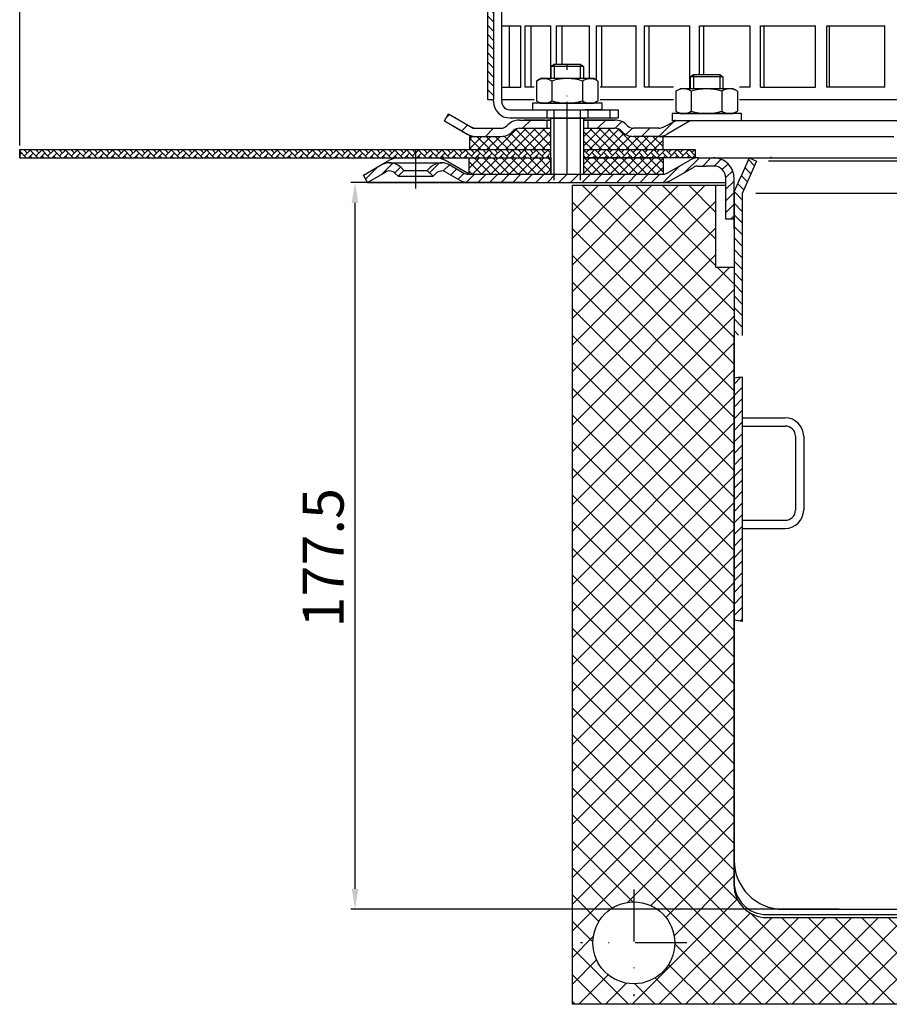
# Model space of a CAD drawing. Units: millimetres. Extents: x 36 to 676, y 44 to 455.
# Drawn here: x 36 to 249, y 75 to 315 of the extents above; entities that cross this region are included whole.
import ezdxf

# ---------------------------------------------------------------- set-up
doc = ezdxf.new("R2010")
doc.units = ezdxf.units.MM
doc.linetypes.add('STRICHLINIE', pattern=[19.049999999999997, 12.7, -6.349999999999997])
doc.linetypes.add('STRICHPUNKT', pattern=[25.399999999999995, 12.7, -6.349999999999997, 0, -6.349999999999997])
doc.layers.add('AM_5', color=3, linetype='Continuous', lineweight=25)
doc.layers.add('AM_8', color=1, linetype='Continuous', lineweight=25)
doc.layers.add('P-0000', color=7, linetype='Continuous')
doc.styles.get("Standard").update_dxf_attribs({"font": 'ISOCP.SHX'})
doc.dimstyles.new('AM_DIN$0', dxfattribs={"dimtxt": 3.5, "dimasz": 3.5, "dimexe": 1, "dimexo": 1, "dimgap": 1.5, "dimtad": 1, "dimdsep": 46, "dimtxsty": 'STANDARD', "dimcen": 0, "dimclrd": 256, "dimclre": 256, "dimclrt": 2, "dimadec": 0, "dimazin": 2, "dimtp": 0.1, "dimtm": 0.1, "dimtfac": 0.71, "dimtdec": 3, "dimtmove": 0, "dimatfit": 3, "dimfxl": 1, "dimlwd": -1, "dimlwe": -1, "dimarcsym": 0})
pattern_1 = [(45, (457.168990107027, 408.6815205990776), (-1.414213562373094, 1.414213562373094), [])]
pattern_2 = [(45, (0, 0), (-1.122532015133643, 1.122532015133643), []), (135, (0, 0), (-1.122532015133643, -1.122532015133643), [])]

# ---------------------------------------------------------------- blocks, each defined once
blk = doc.blocks.new('*D14')
at = {"layer": 'AM_5', "linetype": 'ByBlock'}
for p, q in [((159.6598861668081, 275.2826119848837), (117.3994779772497, 275.2826119848838)), ((118.3994779772497, 102.7791545899177), (118.3994779772497, 270.2826119848838)), ((236.6315994390424, 97.77915458991762), (117.3994779772497, 97.7791545899177))]:
    blk.add_line(p, q, dxfattribs=at)
at = {"layer": 'AM_5'}
for points in [[(117.5661446439164, 270.2826119848838), (119.232811310583, 270.2826119848838), (118.3994779772497, 275.2826119848838)], [(117.5661446439164, 102.7791545899177), (119.232811310583, 102.7791545899177), (118.3994779772497, 97.7791545899177)]]:
    blk.add_solid(points, dxfattribs=at)
at = {"layer": 'Defpoints', "color": 0}
for p in [(118.3994779772497, 275.2826119848838), (160.6598861668081, 275.2826119848837), (237.6315994390424, 97.77915458991762)]:
    blk.add_point(p, dxfattribs=at)
at = {"layer": 'AM_5', "color": 2, "insert": (111.8994779772497, 183.6104815683862), "char_height": 10, "attachment_point": 5, "rotation": 90}
blk.add_mtext('177.5', dxfattribs=at)
blk = doc.blocks.new('*D22')
at = {"layer": 'AM_5', "linetype": 'ByBlock'}
for p, q in [((36.4742936659689, 284.3137593417976), (36.47429366596891, 443.0123136742476)), ((536.4742936659715, 282.3137593417907), (536.4742936659715, 443.0123136742476)), ((41.47429366596891, 442.0123136742476), (531.4742936659715, 442.0123136742476))]:
    blk.add_line(p, q, dxfattribs=at)
at = {"layer": 'AM_5'}
for points in [[(41.47429366596891, 442.8456470075809), (41.47429366596891, 441.1789803409142), (36.47429366596891, 442.0123136742476)], [(531.4742936659715, 442.8456470075809), (531.4742936659715, 441.1789803409142), (536.4742936659715, 442.0123136742476)]]:
    blk.add_solid(points, dxfattribs=at)
at = {"layer": 'Defpoints', "color": 0}
for p in [(536.4742936659715, 442.0123136742476), (36.4742936659689, 283.3137593417977), (536.4742936659715, 281.3137593417907)]:
    blk.add_point(p, dxfattribs=at)
at = {"layer": 'AM_5', "color": 2, "insert": (286.4742936659703, 448.5123136742475), "char_height": 10, "attachment_point": 5}
blk.add_mtext('{\\Famgdt;o}500', dxfattribs=at)

msp = doc.modelspace()

# ---------------------------------------------------------------- hatches: boundary and pattern name
at = {"layer": 'AM_8'}
h = msp.add_hatch(dxfattribs=at)
h.set_pattern_fill('ANSI31', color=256, scale=0.5, style=0)
h.set_pattern_definition([(135, (790.1196442203876, -467.1063908661631), (1.122532015133643, 1.122532015133643), [])])
h.paths.add_polyline_path([(150.7330222848248, 352.5196792467397), (150.7330222848248, 370.5196792467396), (152.2330222848248, 370.5196792467396), (152.2330222848248, 295.5196792467397), (150.7330222848248, 295.5196792467397), (150.7330222848248, 310.5196792467397)])
h = msp.add_hatch(dxfattribs=at)
h.set_pattern_fill('ANSI37', color=256, scale=0.5, style=0)
h.set_pattern_definition([(45, (19.64929416622527, 118.6756574725197), (-1.122532015133643, 1.122532015133643), []), (135, (19.64929416622527, 118.6756574725197), (-1.122532015133643, -1.122532015133643), [])])
edge = h.paths.add_edge_path()
edge.add_line((146.3100643191808, 283.3137593417977), (166.1590286030221, 283.3137593417977))
edge.add_line((166.1590286030221, 283.3137593417977), (166.1590286030221, 288.5196792467406))
edge.add_line((166.1590286030221, 288.5196792467406), (158.5439921718587, 288.5196792467397))
edge.add_arc((158.5439921718584, 286.5196792467409), 1.999999999998859, 89.9999999999935, 134.9999999999787)
edge.add_line((157.1297786094867, 287.9338928091137), (156.8871379223658, 287.6912521219958))
edge.add_arc((154.0587107976182, 290.5196792467405), 3.999999999999896, 270.0000000000521, 315.00000000002854, ccw=False)
edge.add_line((154.0587107976219, 286.5196792467406), (146.3100643191808, 286.5196792467397))
edge.add_line((146.3100643191808, 286.5196792467397), (146.3100643191808, 283.3137593417977))
h = msp.add_hatch(dxfattribs=at)
h.set_pattern_fill('ANSI37', color=256, scale=0.5, style=0)
h.set_pattern_definition([(135, (320.8167504034262, 118.6756574725197), (1.122532015133643, 1.122532015133643), []), (45, (320.8167504034262, 118.6756574725197), (1.122532015133643, -1.122532015133643), [])])
edge = h.paths.add_edge_path()
edge.add_line((174.3070159666288, 283.3137593417977), (193.6459627040551, 283.3137593417977))
edge.add_line((193.6459627040551, 283.3137593417977), (193.6459627040551, 286.5196792467406))
edge.add_line((193.6459627040551, 286.5196792467406), (186.4073337720291, 286.5196792467397))
edge.add_arc((186.4073337720341, 290.5196792467389), 3.999999999999094, 224.9999999999485, 269.9999999999284, ccw=False)
edge.add_line((183.578906647286, 287.6912521219958), (183.3362659601655, 287.9338928091144))
edge.add_arc((181.9220523977937, 286.5196792467392), 2.000000000000503, 45.00000000007083, 90.00000000005618)
edge.add_line((181.9220523977918, 288.5196792467397), (174.3070159666288, 288.5196792467397))
edge.add_line((174.3070159666288, 288.5196792467397), (174.3070159666288, 283.3137593417977))
h = msp.add_hatch(dxfattribs=at)
h.set_pattern_fill('AR-HBONE', color=256, scale=0.01, style=0)
h.set_pattern_definition([(45, (-1761.310038696974, -680.9471844592626), (1e-16, 1.436840979371063), [3.048, -1.016]), (135, (-1760.591618696974, -680.2287644592625), (1e-16, 1.436840979371063), [3.048, -1.016])])
h.paths.add_polyline_path([(166.159028603023, 283.3137593417977), (36.4742936659689, 283.3137593417977), (36.4742936659689, 281.3137593417977), (166.1590286030221, 281.3137593417977)])
h = msp.add_hatch(dxfattribs=at)
h.set_pattern_fill('AR-HBONE', color=256, scale=0.01, style=0)
h.set_pattern_definition([(45, (19.64929416622527, 121.6756574725197), (1e-16, 1.436840979371063), [3.048, -1.016]), (135, (20.36771416622497, 122.3940774725199), (1e-16, 1.436840979371063), [3.048, -1.016])])
h.paths.add_polyline_path([(201.434697422207, 281.3137593417977), (201.434697422207, 283.3137593417977), (174.159028603023, 283.3137593417977), (174.159028603023, 281.3137593417977)])
h = msp.add_hatch(dxfattribs=at)
h.set_pattern_fill('ANSI37', color=256, scale=0.5, style=0)
h.set_pattern_definition(pattern_2)
h.paths.add_polyline_path([(166.15902860302, 281.2826119848859), (146.2807836239995, 281.2826119848846), (146.2807836239995, 277.2826119848836), (166.15902860302, 277.2826119848836)])
h = msp.add_hatch(dxfattribs=at)
h.set_pattern_fill('ANSI37', color=256, scale=0.5, style=0)
h.set_pattern_definition(pattern_2)
h.paths.add_polyline_path([(175.1590286030207, 281.2826119848855), (174.1590286030199, 281.2826119848859), (174.1590286030199, 277.2826119848836), (193.6166820088624, 277.2826119848836), (193.6459627040524, 281.2826119848855), (175.215565047112, 281.2826119848859)])
h = msp.add_hatch(dxfattribs=at)
h.set_pattern_fill('_U', color=256, scale=4.599999999999997, angle=45, style=0, double=1, pattern_type=0)
h.set_pattern_definition([(45, (-1421.194558621911, -491.8308554708196), (-3.252691193458116, 3.252691193458118), []), (135, (-1421.194558621911, -491.8308554708196), (-3.252691193458118, -3.252691193458116), [])])
edge = h.paths.add_edge_path()
edge.add_line((206.4346974222064, 254.5695545574537), (206.4346974222064, 274.5695545574537))
edge.add_line((206.4346974222064, 274.5695545574537), (171.4742936659663, 274.5695545574537))
edge.add_line((171.4742936659663, 274.5695545574537), (171.4742936659663, 74.56955455745367))
edge.add_line((171.4742936659663, 74.5695545574537), (286.4346974222073, 74.5695545574537))
edge.add_line((286.4346974222073, 74.5695545574537), (286.4346974222073, 95.75094731023128))
edge.add_line((286.4346974222073, 95.75094731023128), (218.9346974222001, 95.75094731023128))
edge.add_arc((218.9346974222001, 103.7509473102313), 8, 180, 270, ccw=False)
edge.add_line((210.9346974222001, 103.7509473102313), (210.9346974222003, 254.5695545574537))
edge.add_line((210.9346974222003, 254.5695545574537), (206.4346974222064, 254.5695545574537))
edge = h.paths.add_edge_path(flags=16)
edge.add_arc((186.4742936659663, 89.5695545574537), 10, -180, 90, ccw=False)
edge.add_arc((186.4742936659663, 89.5695545574537), 10, 90, 180, ccw=False)
at = {"layer": 'P-0000', "linetype": 'Continuous'}
h = msp.add_hatch(dxfattribs=at)
h.set_pattern_fill('_U', color=3, scale=5, angle=44.99999999999999, style=0, pattern_type=0)
h.set_pattern_definition([(44.99999999999827, (227.2173515076477, 427.1456447411178), (-3.535533905932628, 3.535533905932843), [])])
edge = h.paths.add_edge_path()
edge.add_arc((154.0936252730445, 290.5196792467438), 2, 269.9999999999983, 315.0000000000334)
edge.add_line((155.5078388354189, 289.1054656843707), (155.750479522538, 289.3481063714907))
edge.add_arc((158.5789066472836, 286.5196792467438), 4, 90.0000000000245, 134.9999999999992, ccw=False)
edge.add_line((158.5789066472828, 290.5196792467438), (161.0165093605108, 290.5196792467438))
edge.add_line((161.0165093605108, 290.5196792467438), (162.4268378893692, 290.5196792467438))
edge.add_line((162.4268378893692, 290.5196792467438), (165.250479522538, 290.5196792467438))
edge.add_line((165.250479522538, 290.5196792467438), (165.250479522538, 288.5196792467438))
edge.add_line((165.250479522538, 288.5196792467438), (158.5789066472851, 288.5196792467447))
edge.add_line((158.5789066472836, 288.5196792467438), (157.7504795225371, 288.5196792467447))
edge.add_line((157.750479522538, 288.5196792467447), (157.1646930849118, 287.9338928091178))
edge.add_line((157.1646930849109, 287.9338928091178), (156.9220523977899, 287.6912521219999))
edge.add_arc((154.0936252730445, 290.5196792467438), 4, 269.9999999999983, 315.00000000001614, ccw=False)
edge.add_line((154.0936252730445, 286.5196792467438), (147.8485557338929, 286.5196792467447))
edge.add_arc((147.8485557338929, 290.5196792467438), 4.000000000000401, 240.0000000000016, 269.9999999999983, ccw=False)
edge.add_line((145.8485557338911, 287.0555776316068), (140.2504795225403, 290.2876284391765))
edge.add_line((140.2504795225403, 290.2876284391765), (141.2504795225389, 292.0196792467447))
edge.add_line((141.2504795225389, 292.0196792467447), (146.848555733892, 288.7876284391766))
edge.add_arc((147.8485557338929, 290.5196792467438), 1.999999999999425, 239.9999999999888, 269.9999999999983)
edge.add_line((147.8485557338929, 288.5196792467447), (154.0936252730445, 288.5196792467447))
h = msp.add_hatch(dxfattribs=at)
h.set_pattern_fill('_U', color=3, scale=3, angle=44.99999999999999, style=0, pattern_type=0)
h.set_pattern_definition([(45, (227.1824370322177, 427.1456447411157), (-2.121320343559641, 2.121320343559641), [])])
edge = h.paths.add_edge_path()
edge.add_line((199.215565047113, 292.0196792467397), (193.6174888357616, 288.7876284391719))
edge.add_line((193.6174888357607, 288.7876284391727), (193.1533872206221, 288.5196792467406))
edge.add_line((193.1533872206221, 288.5196792467397), (192.6174888357607, 288.5196792467397))
edge.add_line((192.6174888357607, 288.5196792467397), (186.3724192966049, 288.5196792467397))
edge.add_line((186.3724192966049, 288.5196792467397), (185.5439921718586, 288.5196792467397))
edge.add_line((185.5439921718586, 288.5196792467397), (184.9582057342339, 289.1054656843669))
edge.add_line((184.9582057342339, 289.1054656843669), (184.715565047113, 289.3481063714868))
edge.add_arc((181.8871379223658, 286.5196792467406), 4.000000000000613, 44.99999999999911, 89.99999999999999)
edge.add_line((181.8871379223658, 290.5196792467397), (175.2155650471139, 290.5196792467397))
edge.add_line((175.2155650471139, 290.5196792467397), (175.2155650471139, 288.5196792467406))
edge.add_line((175.2155650471139, 288.5196792467397), (181.8871379223658, 288.5196792467397))
edge.add_line((181.8871379223658, 288.5196792467397), (182.7155650471139, 288.5196792467397))
edge.add_line((182.7155650471139, 288.5196792467397), (183.3013514847387, 287.9338928091137))
edge.add_line((183.3013514847378, 287.9338928091137), (183.5439921718596, 287.6912521219958))
edge.add_arc((186.3724192966049, 290.5196792467397), 3.999999999999423, 224.9999999999822, 270)
edge.add_line((186.3724192966049, 286.5196792467406), (192.6174888357607, 286.5196792467406))
edge.add_arc((192.6174888357607, 290.5196792467397), 4, 270, 299.9999999999967)
edge.add_line((194.6174888357598, 287.0555776316026), (200.2155650471139, 290.2876284391719))
edge.add_line((200.2155650471139, 290.2876284391719), (199.215565047113, 292.0196792467397))
h = msp.add_hatch(dxfattribs=at)
h.set_pattern_fill('_U', color=3, scale=2, angle=45, style=0, pattern_type=0)
h.set_pattern_definition(pattern_1)
edge = h.paths.add_edge_path()
edge.add_line((121.4307836240009, 275.2826119848837), (120.4307836240009, 277.0146627924538))
edge.add_line((120.4307836240009, 277.0146627924538), (124.7962418639094, 279.5350612823991))
edge.add_arc((126.7962418639094, 276.0709596672628), 4, 90, 120.00000000001049, ccw=False)
edge.add_arc((126.7962418639094, 276.0709596672628), 4.000000000000655, 44.99999999999858, 90, ccw=False)
edge.add_line((129.6246689886562, 278.8993867920094), (130.3272302334085, 278.1968255472571))
edge.add_line((130.3272302334085, 278.1968255472571), (128.9130166710352, 276.7826119848836))
edge.add_line((128.9130166710352, 276.7826119848836), (128.2104554262828, 277.4851732296359))
edge.add_arc((126.7962418639094, 276.0709596672628), 2.000000000000237, 44.99999999999712, 120.0000000000099)
edge.add_line((125.7962418639094, 277.803010474831), (121.4307836240009, 275.2826119848837))
h = msp.add_hatch(dxfattribs=at)
h.set_pattern_fill('_U', color=3, scale=2, angle=45, style=0, pattern_type=0)
h.set_pattern_definition(pattern_1)
edge = h.paths.add_edge_path()
edge.add_line((208.9742936659605, 266.2826119848836), (208.9742936659605, 275.2826119848837))
edge.add_line((208.9742936659605, 275.2826119848837), (208.9742936659605, 276.2826119848837))
edge.add_arc((205.9742936659605, 276.2826119848837), 3, 0, 90)
edge.add_line((205.9742936659605, 279.2826119848836), (204.0365021964831, 279.2826119848836))
edge.add_line((204.0365021964831, 279.2826119848836), (202.1525803937261, 279.2826119848836))
edge.add_arc((202.1525803937261, 277.2826119848836), 2, 90, 119.9999999999826)
edge.add_line((201.1525803937261, 279.0146627924538), (195.6166820088624, 275.8185103697457))
edge.add_arc((193.6166820088624, 279.2826119848836), 4, 270, 299.9999999999983, ccw=False)
edge.add_line((193.6166820088624, 275.2826119848837), (146.0025803937247, 275.2826119848837))
edge.add_arc((146.0025803937247, 279.2826119848836), 4.000000000000205, 240.0000000000017, 270, ccw=False)
edge.add_line((144.0025803937247, 275.8185103697457), (140.5653253840924, 277.803010474831))
edge.add_arc((139.5653253840924, 276.0709596672628), 1.999999999999401, 59.99999999999008, 135.000000000004)
edge.add_line((138.151111821719, 277.4851732296359), (137.4485505769666, 276.7826119848836))
edge.add_line((137.4485505769666, 276.7826119848836), (136.0343370145934, 278.1968255472571))
edge.add_line((136.0343370145934, 278.1968255472571), (136.7368982593457, 278.8993867920094))
edge.add_arc((139.5653253840924, 276.0709596672628), 4, 90, 135.0000000000008, ccw=False)
edge.add_arc((139.5653253840924, 276.0709596672628), 3.999999999998728, 59.999999999989484, 90, ccw=False)
edge.add_line((141.5653253840924, 279.5350612823991), (145.0025803937247, 277.5505611773156))
edge.add_arc((146.0025803937247, 279.2826119848836), 1.999999999999324, 239.9999999999888, 270)
edge.add_line((146.0025803937247, 277.2826119848836), (174.1807836240009, 277.2826119848836))
edge.add_line((174.1807836240009, 277.2826119848836), (193.6166820088624, 277.2826119848836))
edge.add_line((193.6166820088624, 277.2826119848836), (193.9020362399215, 277.3030734116769))
edge.add_line((193.9020362399215, 277.3030734116769), (194.1951878772389, 277.3681065761028))
edge.add_line((194.1951878772389, 277.3681065761027), (194.6166820088626, 277.5505611773144))
edge.add_line((194.6166820088626, 277.5505611773144), (200.1525803937261, 280.7467136000219))
edge.add_arc((202.1525803937261, 277.2826119848836), 4, 90, 119.99999999999679, ccw=False)
edge.add_line((202.1525803937261, 281.2826119848836), (205.9742936659603, 281.2826119848836))
edge.add_arc((205.9742936659605, 276.2826119848837), 5.000000000000311, 0, 90.00000000000227, ccw=False)
edge.add_line((210.9742936659608, 276.2826119848837), (210.9742936659602, 266.2826119848836))
edge.add_line((210.9742936659602, 266.2826119848836), (208.9742936659605, 266.2826119848836))
h = msp.add_hatch(dxfattribs=at)
h.set_pattern_fill('_U', color=3, scale=2, angle=135, style=0, pattern_type=0)
h.set_pattern_definition([(135, (457.168990107027, 408.6815205990776), (-1.414213562373094, -1.414213562373094), [])])
h.paths.add_polyline_path([(214.6472027506737, 281.2826119848836), (216.4742936659626, 280.4691386987311), (212.974293665959, 272.6080099900705), (212.974293665959, 237.9172972030457), (212.1280202753271, 237.9837170342688), (210.974293665959, 238.0808827237113), (210.9742936659608, 273.0331231134081)])
h = msp.add_hatch(dxfattribs=at)
h.set_pattern_fill('_U', color=3, scale=2, angle=45, style=0, pattern_type=0)
h.set_pattern_definition([(45, (457.168990107027, 421.3342287776881), (-1.414213562373094, 1.414213562373094), [])])
h.paths.add_polyline_path([(212.974293665959, 227.7668697680046), (212.974293665959, 219.301172173029), (212.9742936659583, 217.7791545899177), (212.9742936659578, 168.0746929668054), (210.974293665959, 168.4284400606062), (210.974293665959, 227.5798374525201)])

# ---------------------------------------------------------------- linework, layer by layer
for p, q in [((152.2330222848248, 370.5196792467396), (152.2330222848248, 295.5196792467397)), ((140.2504795225403, 290.2876284391765), (141.2504795225389, 292.0196792467438)), ((166.2155650471121, 285.0196792467365), (166.2155650471121, 291.0196792467397)), ((166.215565047113, 285.0196792467375), (166.215565047113, 291.0102321316935)), ((166.1590286030221, 290.5196792467397), (166.1590286030221, 277.2826119848836)), ((193.6174888357607, 288.7876284391719), (196.7028749898357, 290.2876284391719)), ((146.3100643191808, 286.5196792467406), (146.3100643191808, 283.3137593417977)), ((174.1590286030248, 288.5196792467397), (174.1590286030227, 277.2826119848836)), ((36.4742936659689, 283.3137593417977), (36.4742936659689, 281.3137593417977)), ((36.4742936659689, 281.3137593417977), (36.4742936659689, 283.3137593417977)), ((36.4742936659689, 283.3137593417977), (166.1590286030221, 283.3137593417977)), ((174.1590286030239, 283.3137593417977), (201.434697422207, 283.3137593417977)), ((201.434697422207, 283.3137593417977), (201.434697422207, 281.3137593417977)), ((36.4742936659689, 281.3137593417977), (166.1590286030221, 281.3137593417977)), ((146.2807836239995, 277.2826119848836), (146.2807836239995, 281.2826119848846)), ((193.6459627040524, 281.2826119848855), (193.6166820088624, 277.2826119848836))]:
    msp.add_line(p, q)
msp.add_lwpolyline([(36.4742936659689, 283.3137593417977), (36.4742936659689, 281.3137593417977), (166.1590286030221, 281.3137593417977)])
at = {"layer": 'P-0000', "color": 7, "linetype": 'Continuous'}
for p, q in [((150.7330222848248, 352.5196792467397), (150.7330222848248, 295.5196792467397)), ((154.2330222848258, 295.5196792467397), (154.2330222848258, 334.5196792467397)), ((154.2330222848258, 313.5196792467397), (156.0003406706631, 313.5196792467397)), ((156.0003406706631, 313.5196792467397), (156.0003406706631, 298.5196792467397)), ((156.0003406706631, 313.5196792467397), (158.8969083505779, 313.5196792467397)), ((158.8969083505779, 298.5196792467397), (158.8969083505779, 313.5196792467397)), ((159.9586906323633, 298.5196792467397), (159.9586906323633, 313.5196792467397)), ((159.9586906323633, 313.5196792467397), (161.3567495456512, 313.5196792467397)), ((161.3567495456512, 313.5196792467397), (161.3567495456512, 298.5196792467397)), ((161.3567495456512, 313.5196792467397), (166.193221274182, 313.5196792467397)), ((166.193221274182, 300.6196792467376), (166.193221274182, 313.5196792467397)), ((167.6209407041277, 304.1669606864515), (167.6209407041277, 313.5196792467397)), ((167.6209407041277, 313.5196792467397), (168.9343338707648, 313.5196792467397)), ((168.9343338707648, 313.5196792467397), (168.9343338707648, 304.1669606864515)), ((168.9343338707648, 313.5196792467397), (175.6248551584161, 313.5196792467397)), ((175.6248551584161, 300.6196792467376), (175.6248551584161, 313.5196792467397)), ((177.3931676159149, 300.2382844958556), (177.3931676159149, 313.5196792467397)), ((177.3931676159149, 313.5196792467397), (178.5985803746879, 313.5196792467397)), ((178.5985803746879, 313.5196792467397), (178.5985803746879, 298.5196792467397)), ((178.5985803746879, 313.5196792467397), (187.0243846242628, 313.5196792467397)), ((187.0243846242628, 298.5196792467397), (187.0243846242628, 313.5196792467397)), ((189.101899961326, 298.5196792467397), (189.101899961326, 313.5196792467397)), ((189.101899961326, 313.5196792467397), (190.1779344621379, 313.5196792467397)), ((190.1779344621379, 313.5196792467397), (190.1779344621379, 298.5196792467397)), ((190.1779344621379, 313.5196792467397), (200.1894512506018, 313.5196792467397)), ((200.1894512506018, 298.1196792467349), (200.1894512506018, 313.5196792467397)), ((202.5392905131679, 301.6669606864497), (202.5392905131679, 313.5196792467397)), ((202.5392905131679, 313.5196792467397), (203.4668455603691, 313.5196792467397)), ((203.4668455603691, 313.5196792467397), (203.4668455603691, 301.6669606864497)), ((203.4668455603691, 313.5196792467397), (214.886355733924, 313.5196792467397)), ((214.886355733924, 298.5196792467397), (214.886355733924, 313.5196792467397)), ((217.4668058175629, 298.5196792467397), (217.4668058175629, 313.5196792467397)), ((217.4668058175629, 313.5196792467397), (218.2294159442721, 313.5196792467397)), ((218.2294159442721, 313.5196792467397), (218.2294159442721, 298.5196792467397)), ((218.2294159442721, 313.5196792467397), (230.8542063948338, 313.5196792467397)), ((230.8542063948338, 298.5196792467397), (230.8542063948338, 313.5196792467397)), ((233.6194605137241, 298.5196792467397), (233.6194605137241, 313.5196792467397)), ((233.6194605137241, 313.5196792467397), (234.2035882681011, 313.5196792467397)), ((234.2035882681011, 313.5196792467397), (234.2035882681011, 298.5196792467397)), ((234.2035882681011, 313.5196792467397), (247.809550389234, 313.5196792467397)), ((247.809550389234, 298.5196792467397), (247.809550389234, 313.5196792467397)), ((150.7330222848248, 310.5196792467397), (150.7330222848248, 295.5196792467397)), ((166.2155650471121, 303.5669606864517), (167.0155650471118, 304.1669606864515)), ((166.2155650471121, 303.5669606864517), (166.215565047113, 300.6196792467376)), ((167.0155650471118, 303.5669606864517), (166.2155650471121, 303.5669606864517)), ((167.0155650471118, 304.1669606864515), (170.215565047113, 304.1669606864515)), ((173.4155650471128, 303.5669606864517), (167.0155650471118, 303.5669606864517)), ((170.215565047113, 304.1669606864515), (173.4155650471128, 304.1669606864515)), ((173.4155650471128, 304.1669606864515), (174.2155650471121, 303.5669606864517)), ((174.2155650471121, 303.5669606864517), (173.4155650471128, 303.5669606864517)), ((174.2155650471121, 303.5669606864517), (174.2155650471121, 300.6196792467376)), ((162.9566831363053, 300.1925356811027), (163.715565047113, 300.6196792467376)), ((166.2155650471121, 300.6196792467376), (163.715565047113, 300.6196792467376)), ((167.0155650471141, 300.6196792467376), (166.2155650471121, 300.6196792467376)), ((173.4155650471128, 300.6196792467376), (167.0155650471141, 300.6196792467376)), ((174.2155650471121, 300.6196792467376), (173.4155650471128, 300.6196792467376)), ((176.7155650471121, 300.6196792467376), (174.2155650471121, 300.6196792467376)), ((177.4744469579208, 300.1925356811027), (176.7155650471121, 300.6196792467376)), ((200.266958287449, 301.0669606864498), (201.0669582874487, 301.6669606864497)), ((200.266958287449, 301.0669606864498), (200.266958287449, 298.1196792467349)), ((201.0669582874487, 301.0669606864498), (200.266958287449, 301.0669606864498)), ((201.0669582874487, 301.6669606864497), (204.2669582874499, 301.6669606864497)), ((207.4669582874502, 301.0669606864498), (201.0669582874487, 301.0669606864498)), ((204.2669582874499, 301.6669606864497), (207.4669582874502, 301.6669606864497)), ((207.4669582874502, 301.6669606864497), (208.2669582874499, 301.0669606864498)), ((208.2669582874499, 301.0669606864498), (207.4669582874502, 301.0669606864498)), ((208.2669582874499, 301.0669606864498), (208.2669582874499, 298.1196792467349)), ((154.2330222848258, 298.5196792467397), (156.0003406706631, 298.5196792467397)), ((156.0003406706631, 298.5196792467397), (158.8969083505779, 298.5196792467397)), ((161.3567495456512, 298.5196792467397), (159.9586906323633, 298.5196792467397)), ((162.124304815365, 298.5196792467397), (161.3567495456512, 298.5196792467397)), ((162.7100115476477, 300.0391226631368), (162.7100115476477, 296.5066184386447)), ((166.4627882973799, 300.0391226631368), (166.4627882973799, 296.5066184386447)), ((173.9683417968448, 300.0391226631368), (173.9683417968448, 296.5066184386447)), ((177.7211185465779, 300.0391226631368), (177.7211185465779, 296.5066184386447)), ((178.5985803746879, 298.5196792467397), (178.2833048153651, 298.5196792467397)), ((187.0243846242628, 298.5196792467397), (178.5985803746879, 298.5196792467397)), ((190.1779344621379, 298.5196792467397), (189.101899961326, 298.5196792467397)), ((196.1756980557019, 298.5196792467397), (190.1779344621379, 298.5196792467397)), ((214.886355733924, 298.5196792467397), (212.334698055702, 298.5196792467397)), ((217.4668058175629, 298.5196792467397), (218.2294159442721, 298.5196792467397)), ((218.2294159442721, 298.5196792467397), (230.8542063948338, 298.5196792467397)), ((234.2035882681011, 298.5196792467397), (233.6194605137241, 298.5196792467397)), ((247.809550389234, 298.5196792467397), (234.2035882681011, 298.5196792467397)), ((162.7100115476477, 296.5066184386447), (162.7100115476477, 295.2002358303377)), ((166.4627882973799, 296.5066184386447), (166.4627882973799, 295.2002358303377)), ((173.9683417968448, 296.5066184386447), (173.9683417968448, 295.2002358303377)), ((177.7211185465779, 296.5066184386447), (177.7211185465779, 295.2002358303377)), ((196.7614047879827, 297.5391226631346), (196.7614047879827, 294.0066184386427)), ((197.0080763766413, 297.6925356811006), (197.766958287449, 298.1196792467349)), ((200.266958287449, 298.1196792467349), (197.766958287449, 298.1196792467349)), ((201.0669582874501, 298.1196792467349), (200.266958287449, 298.1196792467349)), ((200.5141815377172, 297.5391226631346), (200.5141815377172, 294.0066184386427)), ((207.4669582874502, 298.1196792467349), (201.0669582874501, 298.1196792467349)), ((208.2669582874499, 298.1196792467349), (207.4669582874502, 298.1196792467349)), ((208.0197350371808, 297.5391226631346), (208.0197350371808, 294.0066184386427)), ((210.766958287449, 298.1196792467349), (208.2669582874499, 298.1196792467349)), ((211.5258401982591, 297.6925356811006), (210.766958287449, 298.1196792467349)), ((211.7725117869153, 297.5391226631346), (211.7725117869153, 294.0066184386427)), ((150.7330222848248, 295.5196792467397), (152.2330222848248, 295.5196792467397)), ((152.2330222848248, 295.0196792467397), (152.2330222848248, 295.5196792467397)), ((154.2330222848258, 295.0196792467397), (154.2330222848258, 295.5196792467397)), ((154.2330222848258, 295.5196792467397), (162.124304815365, 295.5196792467397)), ((161.7698669336909, 294.6196792467376), (161.7698669336909, 294.5196792467365)), ((178.7698669336909, 294.6196792467376), (161.7698669336909, 294.6196792467376)), ((161.7698669336909, 294.5196792467365), (161.7698669336909, 293.0196792467397)), ((162.9566831363053, 295.0468228123718), (163.715565047113, 294.6196792467376)), ((163.715565047113, 294.6196792467376), (176.7155650471121, 294.6196792467376)), ((177.4744469579208, 295.0468228123718), (176.7155650471121, 294.6196792467376)), ((178.2833048153651, 295.5196792467397), (196.1756980557019, 295.5196792467397)), ((178.7698669336909, 294.5196792467365), (178.7698669336909, 294.6196792467376)), ((178.7698669336909, 293.0196792467397), (178.7698669336909, 294.5196792467365)), ((196.7614047879827, 294.0066184386427), (196.7614047879827, 292.7002358303356)), ((200.5141815377172, 294.0066184386427), (200.5141815377172, 292.7002358303356)), ((208.0197350371808, 294.0066184386427), (208.0197350371808, 292.7002358303356)), ((211.7725117869153, 294.0066184386427), (211.7725117869153, 292.7002358303356)), ((212.334698055702, 295.5196792467397), (275.9830222848271, 295.5196792467397)), ((141.2504795225389, 292.0196792467447), (146.848555733892, 288.7876284391766)), ((156.2330222848248, 293.0196792467397), (165.2330222848249, 293.0196792467397)), ((156.2330222848248, 291.0196792467397), (165.2330222848249, 291.0196792467397)), ((161.7698669336909, 293.0196792467397), (166.2155650471121, 293.0196792467397)), ((165.2330222848249, 293.0196792467397), (175.2330222848257, 293.0196792467397)), ((165.2330222848249, 291.0196792467397), (175.2330222848257, 291.0196792467397)), ((166.2155650471121, 293.0196792467397), (167.0155650471141, 293.0196792467397)), ((166.215565047113, 291.0102321316935), (167.0155650471141, 291.0102321316935)), ((167.0155650471141, 293.0196792467397), (174.7155650471139, 293.0196792467397)), ((167.0155650471141, 291.0102321316935), (174.7155650471139, 291.0102321316935)), ((173.4155650471128, 291.0196792467397), (174.2155650471121, 291.0196792467397)), ((174.2155650471121, 291.0196792467397), (174.2155650471121, 285.0196792467365)), ((174.2155650471121, 291.0196792467397), (174.7155650471139, 291.0196792467397)), ((174.215565047113, 291.0102321316935), (174.215565047113, 287.0196792467374)), ((178.7698669336909, 293.0196792467397), (174.7155650471139, 293.0196792467397)), ((175.2330222848257, 293.0196792467397), (180.6442666869036, 293.0196792467397)), ((175.2330222848257, 291.0196792467397), (180.6442666869036, 291.0196792467397)), ((180.6442666869036, 293.0196792467397), (182.6442666869036, 293.0196792467397)), ((180.6442666869036, 293.0196792467397), (180.6442666869036, 291.0196792467397)), ((180.6442666869036, 291.0196792467397), (182.6442666869036, 291.0196792467397)), ((182.6442666869036, 293.0196792467397), (182.6442666869036, 291.0196792467397)), ((195.8212601740268, 292.1196792467357), (195.8212601740268, 292.0196792467356)), ((212.8212601740278, 292.1196792467357), (195.8212601740268, 292.1196792467357)), ((195.8212601740268, 292.0196792467356), (195.8212601740268, 290.2876284391719)), ((197.0080763766413, 292.5468228123687), (197.766958287449, 292.1196792467357)), ((197.766958287449, 292.1196792467357), (210.766958287449, 292.1196792467357)), ((211.5258401982591, 292.5468228123687), (210.766958287449, 292.1196792467357)), ((212.8212601740278, 292.0196792467356), (212.8212601740278, 292.1196792467357)), ((212.8212601740278, 290.5196792467374), (212.8212601740278, 292.0196792467356)), ((140.2155650471139, 290.2876284391719), (145.8136412584661, 287.0555776316026)), ((140.2504795225403, 290.2876284391765), (145.8485557338911, 287.0555776316068)), ((155.715565047113, 289.3481063714868), (155.4729243599948, 289.1054656843669)), ((158.5439921718578, 290.5196792467397), (160.9815948850835, 290.5196792467397)), ((158.5439921718578, 290.5196792467397), (160.9815948850835, 290.5196792467397)), ((164.7155650471139, 290.5196792467428), (159.7155650471148, 290.5196792467428)), ((160.9815948850835, 290.5196792467397), (162.3919234139446, 290.5196792467397)), ((160.9815948850835, 290.5196792467397), (162.3919234139446, 290.5196792467397)), ((161.7698669336917, 290.5196792467397), (166.215565047113, 290.5196792467397)), ((162.3919234139446, 290.5196792467397), (165.2155650471139, 290.5196792467397)), ((162.3919234139446, 290.5196792467397), (165.2155650471139, 290.5196792467397)), ((165.2155650471139, 290.5196792467397), (165.2155650471139, 288.5196792467397)), ((165.2155650471139, 290.5196792467397), (166.215565047113, 290.5196792467397)), ((166.215565047113, 290.5196792467397), (165.2155650471139, 290.5196792467397)), ((166.1590286030221, 290.5196792467397), (166.1590286030221, 286.5196792467406)), ((174.1590286030212, 290.5196792467397), (174.1590286030212, 286.5196792467406)), ((174.215565047113, 290.5196792467397), (175.2155650471139, 290.5196792467397)), ((175.2155650471139, 290.5196792467397), (174.215565047113, 290.5196792467397)), ((174.215565047113, 290.5196792467397), (175.2155650471139, 290.5196792467397)), ((175.2155650471139, 290.5196792467397), (174.7155650471139, 290.5196792467428)), ((175.2155650471139, 290.5196792467397), (175.2155650471139, 288.5196792467397)), ((175.2155650471139, 290.5196792467397), (181.8871379223658, 290.5196792467397)), ((180.215565047113, 290.5196792467397), (175.2155650471139, 290.5196792467397)), ((175.2155650471139, 290.5196792467397), (178.7698669336917, 290.5196792467397)), ((181.8871379223658, 290.5196792467397), (175.2155650471139, 290.5196792467397)), ((184.715565047113, 289.3481063714868), (184.9582057342339, 289.1054656843669)), ((200.2155650471139, 290.2876284391719), (194.6174888357598, 287.0555776316026)), ((322.974293665973, 290.2876284391727), (195.8212601740268, 290.2876284391719)), ((146.3100643191808, 286.5196792467406), (154.0587107976219, 286.5196792467406)), ((146.7418444887442, 286.5196792467406), (154.05871079762, 286.5196792467406)), ((147.813641258466, 288.5196792467397), (154.05871079762, 288.5196792467397)), ((157.1297786094867, 287.9338928091137), (156.8871379223658, 287.6912521219958)), ((158.5439921718587, 288.5196792467397), (166.1590286030221, 288.5196792467397)), ((174.1590286030212, 288.5196792467397), (181.8871379223658, 288.5196792467397)), ((183.3013514847378, 287.9338928091137), (183.5439921718596, 287.6912521219958)), ((192.5827074126561, 286.5196792467406), (186.3376378735027, 286.5196792467406)), ((192.6174888357607, 288.5196792467397), (186.3724192966049, 288.5196792467397)), ((192.6174888357607, 286.5196792467406), (186.3724192966049, 286.5196792467406)), ((192.617488835763, 286.5196792467406), (186.3724192966066, 286.5196792467406)), ((192.6174888357607, 286.5196792467406), (249.9742936659689, 286.5196792467406)), ((193.6459627040551, 283.3137593417977), (193.6459627040551, 286.5196792467406)), ((219.970022349649, 281.5021440590158), (219.9742936659601, 281.4859803064231)), ((124.7962418639094, 279.5350612823991), (126.6628344315691, 280.6127390038059)), ((126.7962418639094, 280.0709596672628), (139.5653253840924, 280.0709596672628)), ((129.1628344315709, 281.2826119848836), (138.0128344315694, 281.2826119848836)), ((138.0128344315694, 281.2826119848836), (166.2242936659591, 281.2826119848836)), ((138.0128344315693, 281.2826119848836), (166.2242936659589, 281.2826119848836)), ((146.2807836240013, 277.2826119848836), (140.5128344315694, 280.6127390038059)), ((141.5653253840924, 279.5350612823991), (145.0025803937247, 277.5505611773156)), ((146.310064319177, 281.2826119848846), (166.1590286030202, 281.2826119848859)), ((166.2242936659591, 281.2826119848836), (166.2242936659591, 277.2826119848836)), ((174.1590286030199, 281.2826119848859), (193.6459627040524, 281.2826119848855)), ((174.2242936659589, 281.2826119848836), (174.2242936659589, 277.2826119848836)), ((202.152580393726, 281.2826119848836), (174.2242936659589, 281.2826119848836)), ((174.2242936659589, 281.2826119848836), (174.2242936659589, 277.2826119848836)), ((202.2178454566782, 281.2826119848836), (174.2895587289102, 281.2826119848836)), ((202.2178454566782, 281.2826119848836), (174.2895587289102, 281.2826119848836)), ((194.6166820088626, 277.5505611773144), (200.1525803937261, 280.7467136000219)), ((195.6166820088624, 275.8185103697457), (201.1525803937261, 279.0146627924538)), ((202.1525803937261, 281.2826119848836), (205.9742936659603, 281.2826119848836)), ((202.1525803937261, 279.2826119848836), (204.0365021964831, 279.2826119848836)), ((205.9742936659605, 279.2826119848836), (204.0365021964831, 279.2826119848836)), ((205.9742936659603, 281.2826119848836), (214.6472027506737, 281.2826119848836)), ((214.6472027506737, 281.2826119848836), (212.9192789583667, 277.4016316048565)), ((216.4742936659571, 280.4691386987402), (212.974293665959, 272.6080099900705)), ((216.4742936659626, 280.4691386987311), (212.974293665959, 272.6080099900705)), ((214.6472027506737, 281.2826119848836), (216.4742936659626, 280.4691386987311)), ((214.6472027506737, 281.2826119848836), (358.3013845812586, 281.2826119848836)), ((121.4307836240009, 275.2826119848837), (120.4307836240009, 277.0146627924538)), ((121.4307836240009, 275.2826119848837), (125.7962418639094, 277.803010474831)), ((121.4307836240009, 275.2826119848837), (125.7962418639094, 277.803010474831)), ((128.2104554262828, 277.4851732296359), (128.9130166710352, 276.7826119848836)), ((130.3272302334085, 278.1968255472571), (128.9130166710352, 276.7826119848836)), ((128.9130166710352, 276.7826119848836), (137.4485505769666, 276.7826119848836)), ((129.6246689886562, 278.8993867920094), (130.3272302334085, 278.1968255472571)), ((130.3272302334085, 278.1968255472571), (136.0343370145934, 278.1968255472571)), ((136.0343370145934, 278.1968255472571), (136.7368982593457, 278.8993867920094)), ((137.4485505769666, 276.7826119848836), (136.0343370145934, 278.1968255472571)), ((137.4485505769666, 276.7826119848836), (138.151111821719, 277.4851732296359)), ((140.5653253840924, 277.803010474831), (144.0025803937247, 275.8185103697457)), ((146.2807836240013, 277.2826119848836), (146.0025803937247, 277.2826119848836)), ((146.2807836240013, 277.2826119848836), (166.2242936659591, 277.2826119848836)), ((166.2242936659591, 277.2826119848836), (167.024293665959, 277.2826119848836)), ((166.2242936659591, 277.2826119848836), (167.024293665959, 277.2826119848836)), ((167.024293665959, 277.2826119848836), (171.5138899097251, 277.2826119848836)), ((167.024293665959, 277.2826119848836), (173.4242936659592, 277.2826119848836)), ((171.5138899097251, 277.2826119848836), (174.1807836240009, 277.2826119848836)), ((173.4242936659592, 277.2826119848836), (174.2242936659589, 277.2826119848836)), ((174.1807836240009, 277.2826119848836), (193.6166820088624, 277.2826119848836)), ((212.9192789583667, 277.4016316048565), (212.1481202544258, 275.6695807972882)), ((121.4307836240009, 275.2826119848837), (146.0025803937247, 275.2826119848837)), ((146.0025803937247, 275.2826119848837), (193.6166820088624, 275.2826119848837)), ((171.4742936659663, 74.5695545574537), (171.4742936659663, 274.5695545574537)), ((171.4742936659663, 274.5695545574537), (206.4346974222064, 274.5695545574537)), ((193.6166820088624, 275.2826119848837), (208.9742936659605, 275.2826119848837)), ((206.4346974222064, 274.5695545574537), (206.4346974222064, 254.5695545574537)), ((206.4346974222064, 274.5695545574537), (208.9346974222017, 274.5695545574537)), ((206.4742936659674, 275.2826119848837), (208.9742936659619, 275.2826119848837)), ((208.9742936659605, 275.2826119848837), (208.9742936659605, 276.2826119848837)), ((208.9742936659605, 266.2826119848836), (208.9742936659605, 275.2826119848837)), ((210.9742936659608, 273.0331231134081), (210.9742936659608, 276.2826119848837)), ((212.1481202544258, 275.6695807972882), (210.9742936659608, 273.0331231134081)), ((210.9742936659608, 273.0331231134081), (210.9742936659607, 272.4859803064264)), ((210.9742936659608, 273.0331231134081), (210.9742936659607, 272.4859803064264)), ((210.9742936659608, 270.1471608858871), (210.9742936659608, 273.0331231134081)), ((210.9742936659607, 272.4859803064264), (210.9742936659603, 267.485980306426)), ((212.974293665959, 272.6080099900705), (212.974293665959, 261.985980306423)), ((212.974293665959, 272.6080099900705), (212.974293665959, 253.6172972030457)), ((210.9742936659608, 268.2511952357073), (210.9742936659608, 270.1471608858871)), ((210.9742936659607, 264.2826119848834), (210.9742936659608, 268.2511952357073)), ((210.9742936659603, 267.485980306426), (210.9742936659602, 266.2826119848836)), ((210.9742936659602, 266.2826119848836), (208.9742936659605, 266.2826119848836)), ((210.9742936659602, 266.2826119848836), (210.9742936659607, 264.2826119848834)), ((210.9742936659607, 264.2826119848834), (210.9742936659593, 257.4859803064263)), ((210.9742936659607, 264.0029333155595), (210.9742936659607, 264.2826119848834)), ((210.9742936659593, 257.4859803064263), (210.9742936659591, 255.3842961456559)), ((210.9742936659591, 255.3842961456559), (210.9742936659601, 255.2826119848837)), ((210.9742936659591, 255.3842961456559), (210.9742936659601, 255.2826119848837)), ((210.9742936659601, 255.2826119848837), (210.9742936659601, 253.2826119848854)), ((210.9742936659601, 255.2826119848837), (210.974293665959, 253.2826119848853)), ((206.4346974222064, 254.5695545574537), (210.9742936659601, 254.5695545574536)), ((210.974293665959, 253.2826119848853), (210.974293665959, 250.0342287776883)), ((210.9742936659601, 253.2826119848854), (210.9742936659601, 238.7808827237118)), ((212.974293665959, 253.6172972030457), (212.974293665959, 250.0342287776883)), ((210.974293665959, 250.0342287776883), (210.974293665959, 238.0808827237113)), ((212.974293665959, 250.0342287776883), (212.974293665959, 237.9172972030457)), ((210.9346974222001, 238.0678252962813), (210.9346974222001, 103.7509473102313)), ((210.9742936659601, 238.7808827237118), (210.9742936659601, 104.4640047376619)), ((210.974293665959, 238.0808827237113), (210.974293665959, 109.7791545899176)), ((210.974293665959, 227.5798374525201), (210.974293665959, 168.4284400606062)), ((212.974293665959, 227.7668697680046), (212.9742936659583, 217.7791545899177)), ((212.9742936659583, 217.7791545899177), (212.974293665959, 168.0746929668054)), ((212.9742936659583, 217.7791545899177), (212.9742936659583, 215.7791545899177)), ((212.9742936659583, 217.7791545899177), (214.4963112490703, 217.7791545899177)), ((214.4963112490703, 217.7791545899177), (223.4742936659583, 217.7791545899177)), ((212.9742936659583, 215.7791545899177), (223.4742936659583, 215.7791545899177)), ((225.9742936659583, 213.2791545899177), (225.9742936659583, 195.2791545899177)), ((227.9742936659583, 213.2791545899177), (227.9742936659583, 195.2791545899177)), ((212.9742936659583, 192.7791545899177), (223.4742936659583, 192.7791545899177)), ((212.9742936659583, 192.7791545899177), (212.9742936659583, 190.7791545899176)), ((212.9742936659583, 190.7791545899176), (223.4742936659583, 190.7791545899176)), ((218.9742936659601, 96.464004737662), (346.7885292017807, 96.464004737662)), ((222.974293665959, 97.77915458991762), (345.4733793495249, 97.77915458991762)), ((218.9346974222001, 95.75094731023128), (361.9346974222144, 95.75094731023128)), ((451.4742936659663, 74.5695545574537), (171.4742936659663, 74.5695545574537)), ((345.3836851170354, 74.5695545574537), (230.4232813607941, 74.5695545574537)), ((345.3836851170354, 74.5695545574537), (230.4232813607941, 74.5695545574537)), ((345.3836851170354, 74.5695545574537), (230.4232813607941, 74.5695545574537)), ((345.3836851170354, 74.5695545574537), (230.4232813607941, 74.5695545574537))]:
    msp.add_line(p, q, dxfattribs=at)
at = {"layer": 'P-0000', "color": 3, "linetype": 'Continuous'}
for p, q in [((167.0155650471118, 304.1669606864515), (167.0155650471118, 300.6196792467376)), ((167.0155650471118, 304.1669606864515), (167.0155650471118, 303.5669606864517)), ((173.4155650471128, 304.1669606864515), (173.4155650471128, 300.6196792467376)), ((173.4155650471128, 304.1669606864515), (173.4155650471128, 303.5669606864517)), ((201.0669582874487, 301.6669606864497), (201.0669582874501, 298.1196792467349)), ((201.0669582874487, 301.6669606864497), (201.0669582874487, 301.0669606864498)), ((207.4669582874502, 301.6669606864497), (207.4669582874502, 298.1196792467349)), ((207.4669582874502, 301.6669606864497), (207.4669582874502, 301.0669606864498)), ((166.959028603021, 293.0196792467397), (166.959028603021, 292.4353305451677)), ((166.959028603021, 292.4353305451677), (166.959028603021, 275.8137593417935)), ((166.9590286030219, 291.0102321316935), (166.9590286030219, 290.4258834301227)), ((166.9590286030219, 291.0102321316935), (166.9590286030219, 277.2826119848836)), ((173.3590286030211, 293.0196792467397), (173.3590286030211, 275.8137593417935)), ((173.359028603022, 291.0102321316935), (173.359028603022, 277.2826119848836)), ((146.813641258466, 288.7876284391727), (147.2777428736046, 288.5196792467397)), ((146.7418444887442, 286.5196792467406), (147.813641258466, 286.5196792467406)), ((147.2777428736046, 288.5196792467397), (147.813641258466, 288.5196792467397)), ((120.4307836240009, 277.0146627924538), (124.7962418639094, 279.5350612823991)), ((286.4742936659659, 280.4691386987402), (219.3666658267203, 280.4691386987402)), ((286.4742936659662, 272.6080099900705), (216.3187978434573, 272.6080099900705))]:
    msp.add_line(p, q, dxfattribs=at)
at = {"layer": 'P-0000', "color": 3, "linetype": 'STRICHPUNKT'}
for p, q in [((170.215565047113, 277.2826119848836), (170.215565047113, 304.1669606864515)), ((170.2330222848257, 287.9925677619848), (170.2330222848257, 294.9925677619848)), ((133.1807836240009, 283.0709596672627), (133.1807836240009, 273.7826119848837)), ((186.4742936659663, 102.5695545574537), (186.4742936659663, 76.5695545574537)), ((199.4742936659663, 89.5695545574537), (173.4742936659663, 89.5695545574537))]:
    msp.add_line(p, q, dxfattribs=at)
at = {"layer": 'P-0000', "color": 2, "linetype": 'STRICHLINIE'}
for p, q in [((165.2330222848249, 293.0196792467397), (165.2330222848249, 291.0196792467397)), ((175.2330222848257, 293.0196792467397), (175.2330222848257, 291.0196792467397))]:
    msp.add_line(p, q, dxfattribs=at)
at = {"layer": 'P-0000', "color": 7, "linetype": 'Continuous'}
msp.add_circle((186.4742936659663, 89.5695545574537), 10, dxfattribs=at)
for centre, radius, start, end in [((164.5863999225138, 297.2971096737878), 3.322569572949122, 55.61575253197712, 119.3733793948326), ((170.2155650471121, 288.2002358303377), 12.41944341639904, 72.41204622600902, 107.5879537739909), ((175.8447301717109, 297.2971096737878), 3.322569572949888, 60.62662060516743, 124.384247468054), ((164.5863999225138, 297.2971096737878), 3.322569572949884, 119.3733793948326, 124.384247468054), ((175.8447301717109, 297.2971096737878), 3.322569572950149, 55.61575253194594, 60.62662060516743), ((198.6377931628519, 294.7971096737857), 3.322569572949884, 119.3733793948326, 124.384247468054), ((198.6377931628519, 294.7971096737857), 3.322569572949122, 55.61575253197712, 119.3733793948326), ((204.2669582874499, 285.7002358303357), 12.41944341639904, 72.41204622600902, 107.5879537739909), ((209.8961234120478, 294.7971096737857), 3.322569572949888, 60.62662060516743, 124.384247468054), ((209.8961234120478, 294.7971096737857), 3.322569572950149, 55.61575253194594, 60.62662060516743), ((156.2330222848248, 295.0196792467397), 4, 180, 270), ((156.2330222848248, 295.0196792467397), 2, 180, 270), ((164.5863999225138, 297.9422488196867), 3.322569572950221, 235.6157525319459, 240.6266206051673), ((164.5863999225138, 297.9422488196867), 3.322569572949872, 240.6266206051673, 304.3842474680229), ((170.2155650471121, 307.0391226631356), 12.41944341639904, 252.4120462260089, 287.587953773991), ((175.8447301717109, 297.9422488196867), 3.322569572950221, 235.6157525319459, 299.3733793948326), ((175.8447301717109, 297.9422488196867), 3.322569572949876, 299.3733793948326, 304.3842474680541), ((198.6377931628519, 295.4422488196847), 3.322569572950221, 235.6157525319459, 240.6266206051673), ((198.6377931628519, 295.4422488196847), 3.322569572949872, 240.6266206051673, 304.3842474680229), ((204.2669582874499, 304.5391226631346), 12.41944341639904, 252.4120462260089, 287.587953773991), ((209.8961234120478, 295.4422488196847), 3.322569572950221, 235.6157525319459, 299.3733793948326), ((209.8961234120492, 295.4422488196847), 3.322569572949876, 299.3733793948326, 304.3842474680541), ((147.813641258466, 290.5196792467397), 1.999999999999425, 239.999999999966, 270), ((154.05871079762, 290.5196792467397), 2, 270, 315.0000000000092), ((158.5439921718587, 286.5196792467406), 4, 90.00000000002605, 134.9999999999724), ((181.8871379223658, 286.5196792467406), 4.000000000000613, 45.00000000002763, 90), ((186.3724192966049, 290.5196792467397), 2.000000000000397, 225.0000000000276, 270), ((192.6174888357607, 290.5196792467397), 2, 270, 300.0000000000341), ((147.813641258466, 290.5196792467397), 4.000000000000401, 240.0000000000039, 270), ((147.8485557338929, 290.5196792467438), 4.000000000000401, 240.0000000000039, 270), ((154.05871079762, 290.5196792467397), 4, 270, 315.0000000000092), ((158.5439921718587, 286.5196792467406), 2, 90, 134.9999999999724), ((181.8871379223658, 286.5196792467406), 2.000000000000311, 45.00000000002763, 90), ((186.3724192966049, 290.5196792467397), 3.999999999999423, 224.9999999999908, 270), ((192.6174888357607, 290.5196792467397), 4, 270, 299.9999999999961), ((126.7962418639094, 276.0709596672628), 4, 90, 120.0000000000121), ((129.1628344315691, 276.2826119848837), 5, 89.99999999998045, 120.0000000000001), ((126.7962418639094, 276.0709596672628), 4.000000000000655, 45.00000000000015, 90), ((139.5653253840924, 276.0709596672628), 4, 90, 134.9999999999998), ((138.0128344315694, 276.2826119848837), 5.000000000000087, 59.99999999999912, 90), ((139.5653253840924, 276.0709596672628), 3.999999999998728, 59.99999999998784, 90), ((202.1525803937261, 277.2826119848836), 4, 90, 119.9999999999979), ((202.1525803937261, 277.2826119848836), 2, 90, 119.999999999983), ((205.9742936659605, 276.2826119848837), 5.000000000000311, 0, 90.00000000000325), ((205.9742936659605, 276.2826119848837), 3, 0, 90), ((126.7962418639094, 276.0709596672628), 2.000000000000237, 44.99999999999785, 120.0000000000121), ((139.5653253840924, 276.0709596672628), 1.999999999999401, 59.99999999998784, 135.000000000002), ((139.5653253840924, 276.0709596672628), 1.999999999999401, 59.99999999998784, 135.000000000002), ((146.0025803937247, 279.2826119848836), 1.999999999999324, 239.9999999999878, 270), ((193.6166820088624, 279.2826119848836), 2, 270, 300.0000000000122), ((146.0025803937247, 279.2826119848836), 4.000000000000205, 239.9999999999991, 270), ((193.6166820088624, 279.2826119848836), 4, 270, 300), ((223.4742936659583, 213.2791545899177), 4.5, 0, 90), ((223.4742936659583, 213.2791545899177), 2.5, 0, 90), ((223.4742936659583, 195.2791545899177), 2.5, 270, 0), ((223.4742936659583, 195.2791545899177), 4.5, 270, 0), ((222.974293665959, 109.7791545899176), 12, 180, 270), ((218.9346974222001, 103.7509473102313), 8, 180, 270), ((218.9742936659601, 104.4640047376619), 8, 180, 270)]:
    msp.add_arc(centre, radius, start, end, dxfattribs=at)
at = {"layer": 'P-0000', "color": 3, "linetype": 'Continuous'}
for points in [[(210.974293665959, 227.5798374525201), (211.6384965209283, 227.6695423331537), (212.305740198402, 227.7316597330361), (212.974293665959, 227.7668697680046)], [(212.9742936659578, 168.0746929668054), (212.3223572132584, 168.1463277635579), (211.6559877323491, 168.2629906349822), (210.974293665959, 168.4284400606062)]]:
    msp.add_open_spline(points, degree=3, dxfattribs=at)

# ---------------------------------------------------------------- dimensions: what is measured, and where the dimension line sits
at = {"layer": 'AM_5'}
dim = msp.add_linear_dim(base=(536.4742936659715, 442.0123136742476), p1=(36.4742936659689, 283.3137593417977), p2=(536.4742936659715, 281.3137593417907), text='{\\Famgdt;o}<>', dimstyle='AM_DIN$0', override={"dimtxt": 10, "dimasz": 5, "dimdec": 0}, dxfattribs=at)
dim.commit()
dim.dimension.update_dxf_attribs({"geometry": '*D22', "text_midpoint": (286.4742936659703, 448.5123136742475)})
dim = msp.add_linear_dim(base=(118.3994779772497, 275.2826119848838), p1=(237.6315994390424, 97.77915458991762), p2=(160.6598861668081, 275.2826119848837), angle=90, text='177.5', dimstyle='AM_DIN$0', override={"dimtxt": 10, "dimasz": 5, "dimdec": 0}, dxfattribs=at)
dim.commit()
dim.dimension.update_dxf_attribs({"geometry": '*D14', "text_midpoint": (118.3994779772497, 183.6104815683862), "dimtype": 160})

doc.saveas('drawing.dxf')
